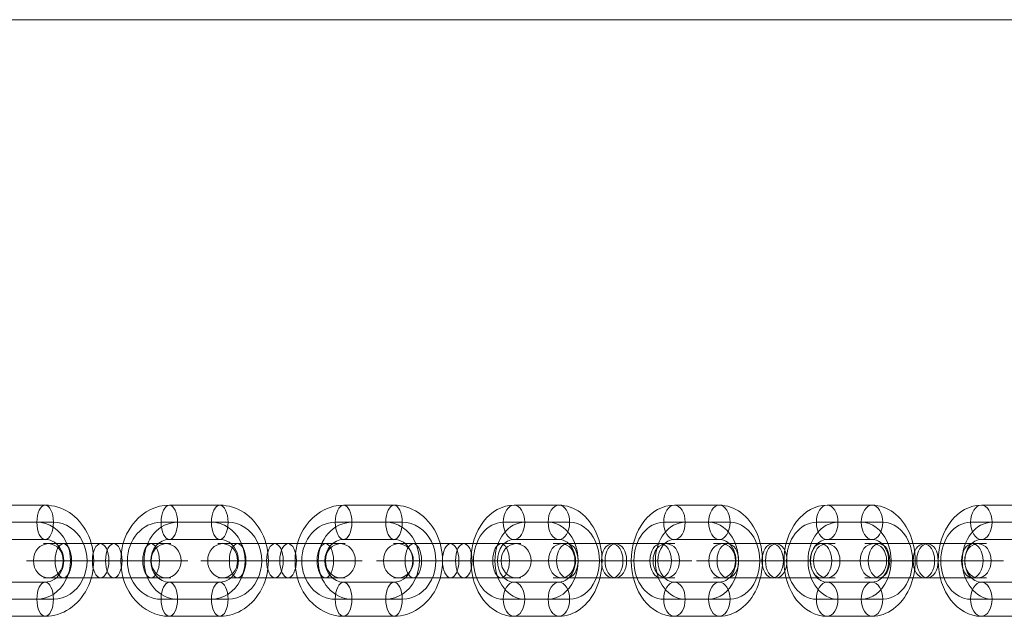
# Model space of a CAD drawing. Units: millimetres. Extents: x -7941 to 11884, y -19784 to 73.
# Drawn here: x 7868 to 8098, y -12391 to -12251 of the extents above; entities that cross this region are included whole.
import ezdxf

# ---------------------------------------------------------------- set-up
doc = ezdxf.new("R2010")
doc.units = ezdxf.units.MM
doc.header["$MEASUREMENT"] = 0
for name, color, linetype, lineweight in [('Level 8', 18, 'Continuous', 0), ('themes2 - Level 25', 7, 'Continuous', 0), ('themes2 - Level 26', 7, 'Continuous', 0)]:
    doc.layers.add(name, color=color, linetype=linetype, lineweight=lineweight)

# ---------------------------------------------------------------- blocks, each defined once
blk = doc.blocks.new('From Smart Solid_1156')
at = {"layer": 'themes2 - Level 26', "color": 253, "linetype": 'Continuous', "lineweight": 13}
for p, q in [((-5.25, 13), (5.25, 13)), ((-7.76, 9), (2.73, 9)), ((-2.73, 9), (7.76, 9)), ((-5.25, 5), (5.25, 5)), ((-16.24, 0), (-8.24, 0)), ((8.24, 0), (16.24, 0)), ((5.25, -5), (-5.25, -5)), ((2.73, -9), (-7.76, -9)), ((7.76, -9), (-2.73, -9)), ((5.25, -13), (-5.25, -13))]:
    blk.add_line(p, q, dxfattribs=at)
at = {"layer": 'themes2 - Level 26', "color": 253, "linetype": 'Continuous', "lineweight": 13, "extrusion": (0, 0, -1)}
for centre, major_axis, start_param, end_param in [((-5.25, 0), (0, 13), 3.141593, 6.283185), ((5.25, 0), (0, 13), 0, 3.141593), ((-7.76, 0), (0, 9), 3.141593, 6.283185), ((-2.73, 0), (0, 9), 3.141593, 6.283185), ((2.73, 0), (0, 9), 0, 3.141593), ((7.76, 0), (0, 9), 0, 3.141593), ((-5.25, 0), (0, 5), 3.141593, 6.283185), ((5.25, 0), (0, 5), 0, 3.141593)]:
    blk.add_ellipse(centre, major_axis=major_axis, ratio=0.777146, start_param=start_param, end_param=end_param, dxfattribs=at)
at = {"layer": 'themes2 - Level 26', "color": 253, "linetype": 'Continuous', "lineweight": 13}
for centre, major_axis in [((-5.25, 9), (0, 4)), ((5.25, 9), (0, 4)), ((5.25, 9), (0, -4))]:
    blk.add_ellipse(centre, major_axis=major_axis, ratio=0.62932, dxfattribs=at)
at = {"layer": 'themes2 - Level 26', "color": 253, "linetype": 'Continuous', "lineweight": 13, "extrusion": (0, 0, -1)}
for centre, major_axis in [((-5.25, -9), (0, -4)), ((-5.25, -9), (0, 4)), ((5.25, -9), (0, -4))]:
    blk.add_ellipse(centre, major_axis=major_axis, ratio=0.62932, dxfattribs=at)
blk = doc.blocks.new('From Smart Solid_1157')
at = {"layer": 'themes2 - Level 26', "color": 253, "linetype": 'Continuous', "lineweight": 13}
for p, q in [((-14.25, 4), (0.42, 4)), ((-0.42, 4), (-10.91, 4)), ((-0.42, 4), (14.25, 4)), ((0.42, 4), (10.91, 4)), ((-18.25, 0), (2.94, 0)), ((-2.94, 0), (-13.43, 0)), ((-10.25, 0), (-2.1, 0)), ((2.1, 0), (-8.39, 0)), ((-2.94, 0), (18.25, 0)), ((-2.1, 0), (8.39, 0)), ((2.1, 0), (10.25, 0)), ((2.94, 0), (13.43, 0)), ((-14.25, -4), (0.42, -4)), ((-0.42, -4), (-10.91, -4)), ((-0.42, -4), (14.25, -4)), ((0.42, -4), (10.91, -4))]:
    blk.add_line(p, q, dxfattribs=at)
at = {"layer": 'themes2 - Level 26', "color": 253, "linetype": 'Continuous', "lineweight": 13, "extrusion": (0, 0, -1)}
for centre, major_axis, ratio in [((-12.24, 0), (0, 4), 0.777146), ((-10.91, 0), (0, -4), 0.62932), ((-10.91, 0), (0, -4), 0.62932), ((-0.42, 0), (0, -4), 0.62932)]:
    blk.add_ellipse(centre, major_axis=major_axis, ratio=ratio, dxfattribs=at)
at = {"layer": 'themes2 - Level 26', "color": 253, "linetype": 'Continuous', "lineweight": 13}
for centre, ratio in [((0.42, 0), 0.62932), ((10.91, 0), 0.62932), ((10.91, 0), 0.62932), ((12.24, 0), 0.777146)]:
    blk.add_ellipse(centre, major_axis=(0, -4), ratio=ratio, dxfattribs=at)
blk = doc.blocks.new('From Smart Solid_1158')
at = {"layer": 'themes2 - Level 26', "color": 253, "linetype": 'Continuous', "lineweight": 13}
for p, q in [((-5.25, 13), (5.25, 13)), ((-7.76, 9), (2.73, 9)), ((-2.73, 9), (7.76, 9)), ((-5.25, 5), (5.25, 5)), ((-16.24, 0), (-8.24, 0)), ((8.24, 0), (16.24, 0)), ((5.25, -5), (-5.25, -5)), ((2.73, -9), (-7.76, -9)), ((7.76, -9), (-2.73, -9)), ((5.25, -13), (-5.25, -13))]:
    blk.add_line(p, q, dxfattribs=at)
at = {"layer": 'themes2 - Level 26', "color": 253, "linetype": 'Continuous', "lineweight": 13, "extrusion": (0, 0, -1)}
for centre, major_axis, start_param, end_param in [((-5.25, 0), (0, 13), 3.141593, 6.283185), ((5.25, 0), (0, 13), 0, 3.141593), ((-7.76, 0), (0, 9), 3.141593, 6.283185), ((-2.73, 0), (0, 9), 3.141593, 6.283185), ((2.73, 0), (0, 9), 0, 3.141593), ((7.76, 0), (0, 9), 0, 3.141593), ((-5.25, 0), (0, 5), 3.141593, 6.283185), ((5.25, 0), (0, 5), 0, 3.141593)]:
    blk.add_ellipse(centre, major_axis=major_axis, ratio=0.777146, start_param=start_param, end_param=end_param, dxfattribs=at)
at = {"layer": 'themes2 - Level 26', "color": 253, "linetype": 'Continuous', "lineweight": 13}
for centre, major_axis in [((-5.25, 9), (0, 4)), ((5.25, 9), (0, 4)), ((5.25, 9), (0, -4))]:
    blk.add_ellipse(centre, major_axis=major_axis, ratio=0.62932, dxfattribs=at)
at = {"layer": 'themes2 - Level 26', "color": 253, "linetype": 'Continuous', "lineweight": 13, "extrusion": (0, 0, -1)}
for centre, major_axis in [((-5.25, -9), (0, -4)), ((-5.25, -9), (0, 4)), ((5.25, -9), (0, -4))]:
    blk.add_ellipse(centre, major_axis=major_axis, ratio=0.62932, dxfattribs=at)
blk = doc.blocks.new('From Smart Solid_1159')
at = {"layer": 'themes2 - Level 26', "color": 253, "linetype": 'Continuous', "lineweight": 13}
for p, q in [((-14.25, 4), (0.42, 4)), ((-0.42, 4), (-10.91, 4)), ((-0.42, 4), (14.25, 4)), ((0.42, 4), (10.91, 4)), ((-18.25, 0), (2.94, 0)), ((-2.94, 0), (-13.43, 0)), ((-10.25, 0), (-2.1, 0)), ((2.1, 0), (-8.39, 0)), ((-2.94, 0), (18.25, 0)), ((-2.1, 0), (8.39, 0)), ((2.1, 0), (10.25, 0)), ((2.94, 0), (13.43, 0)), ((-14.25, -4), (0.42, -4)), ((-0.42, -4), (-10.91, -4)), ((-0.42, -4), (14.25, -4)), ((0.42, -4), (10.91, -4))]:
    blk.add_line(p, q, dxfattribs=at)
at = {"layer": 'themes2 - Level 26', "color": 253, "linetype": 'Continuous', "lineweight": 13, "extrusion": (0, 0, -1)}
for centre, major_axis, ratio in [((-12.24, 0), (0, 4), 0.777146), ((-10.91, 0), (0, -4), 0.62932), ((-10.91, 0), (0, -4), 0.62932), ((-0.42, 0), (0, -4), 0.62932)]:
    blk.add_ellipse(centre, major_axis=major_axis, ratio=ratio, dxfattribs=at)
at = {"layer": 'themes2 - Level 26', "color": 253, "linetype": 'Continuous', "lineweight": 13}
for centre, ratio in [((0.42, 0), 0.62932), ((10.91, 0), 0.62932), ((10.91, 0), 0.62932), ((12.24, 0), 0.777146)]:
    blk.add_ellipse(centre, major_axis=(0, -4), ratio=ratio, dxfattribs=at)
blk = doc.blocks.new('From Smart Solid_1160')
at = {"layer": 'themes2 - Level 26', "color": 253, "linetype": 'Continuous', "lineweight": 13}
for p, q in [((-5.25, 13), (5.25, 13)), ((-7.76, 9), (2.73, 9)), ((-2.73, 9), (7.76, 9)), ((-5.25, 5), (5.25, 5)), ((-16.24, 0), (-8.24, 0)), ((8.24, 0), (16.24, 0)), ((5.25, -5), (-5.25, -5)), ((2.73, -9), (-7.76, -9)), ((7.76, -9), (-2.73, -9)), ((5.25, -13), (-5.25, -13))]:
    blk.add_line(p, q, dxfattribs=at)
at = {"layer": 'themes2 - Level 26', "color": 253, "linetype": 'Continuous', "lineweight": 13, "extrusion": (0, 0, -1)}
for centre, major_axis, start_param, end_param in [((-5.25, 0), (0, 13), 3.141593, 6.283185), ((5.25, 0), (0, 13), 0, 3.141593), ((-7.76, 0), (0, 9), 3.141593, 6.283185), ((-2.73, 0), (0, 9), 3.141593, 6.283185), ((2.73, 0), (0, 9), 0, 3.141593), ((7.76, 0), (0, 9), 0, 3.141593), ((-5.25, 0), (0, 5), 3.141593, 6.283185), ((5.25, 0), (0, 5), 0, 3.141593)]:
    blk.add_ellipse(centre, major_axis=major_axis, ratio=0.777146, start_param=start_param, end_param=end_param, dxfattribs=at)
at = {"layer": 'themes2 - Level 26', "color": 253, "linetype": 'Continuous', "lineweight": 13}
for centre, major_axis in [((-5.25, 9), (0, 4)), ((5.25, 9), (0, 4)), ((5.25, 9), (0, -4))]:
    blk.add_ellipse(centre, major_axis=major_axis, ratio=0.62932, dxfattribs=at)
at = {"layer": 'themes2 - Level 26', "color": 253, "linetype": 'Continuous', "lineweight": 13, "extrusion": (0, 0, -1)}
for centre, major_axis in [((-5.25, -9), (0, -4)), ((-5.25, -9), (0, 4)), ((5.25, -9), (0, -4))]:
    blk.add_ellipse(centre, major_axis=major_axis, ratio=0.62932, dxfattribs=at)
blk = doc.blocks.new('From Smart Solid_1161')
at = {"layer": 'themes2 - Level 26', "color": 253, "linetype": 'Continuous', "lineweight": 13}
for p, q in [((-14.9, 4), (-1.54, 4)), ((1.54, 4), (-10.27, 4)), ((-1.54, 4), (10.27, 4)), ((1.54, 4), (14.9, 4)), ((-18.9, 0), (0.4, 0)), ((-0.4, 0), (-12.21, 0)), ((-10.9, 0), (-3.48, 0)), ((3.48, 0), (-8.33, 0)), ((-3.48, 0), (8.33, 0)), ((-0.4, 0), (18.9, 0)), ((0.4, 0), (12.21, 0)), ((3.48, 0), (10.9, 0)), ((-14.9, -4), (-1.54, -4)), ((1.54, -4), (-10.27, -4)), ((-1.54, -4), (10.27, -4)), ((1.54, -4), (14.9, -4))]:
    blk.add_line(p, q, dxfattribs=at)
at = {"layer": 'themes2 - Level 26', "color": 253, "linetype": 'Continuous', "lineweight": 13, "extrusion": (0, 0, -1)}
for centre, major_axis, ratio in [((-13.78, 0), (0, 4), 0.87462), ((-10.27, 0), (0, -4), 0.48481), ((-10.27, 0), (0, -4), 0.48481), ((1.54, 0), (0, -4), 0.48481)]:
    blk.add_ellipse(centre, major_axis=major_axis, ratio=ratio, dxfattribs=at)
at = {"layer": 'themes2 - Level 26', "color": 253, "linetype": 'Continuous', "lineweight": 13}
for centre, ratio in [((-1.54, 0), 0.48481), ((10.27, 0), 0.48481), ((10.27, 0), 0.48481), ((13.78, 0), 0.87462)]:
    blk.add_ellipse(centre, major_axis=(0, -4), ratio=ratio, dxfattribs=at)
blk = doc.blocks.new('From Smart Solid_1162')
at = {"layer": 'themes2 - Level 26', "color": 253, "linetype": 'Continuous', "lineweight": 13}
for p, q in [((-5.9, 13), (5.9, 13)), ((-7.84, 9), (3.96, 9)), ((-3.96, 9), (7.84, 9)), ((-5.9, 5), (5.9, 5)), ((-17.78, 0), (-9.78, 0)), ((9.78, 0), (17.78, 0)), ((5.9, -5), (-5.9, -5)), ((3.96, -9), (-7.84, -9)), ((7.84, -9), (-3.96, -9)), ((5.9, -13), (-5.9, -13))]:
    blk.add_line(p, q, dxfattribs=at)
at = {"layer": 'themes2 - Level 26', "color": 253, "linetype": 'Continuous', "lineweight": 13, "extrusion": (0, 0, -1)}
for centre, major_axis, start_param, end_param in [((-5.9, 0), (0, 13), 3.141593, 6.283185), ((5.9, 0), (0, 13), 0, 3.141593), ((-7.84, 0), (0, 9), 3.141593, 6.283185), ((-3.96, 0), (0, 9), 3.141593, 6.283185), ((3.96, 0), (0, 9), 0, 3.141593), ((7.84, 0), (0, 9), 0, 3.141593), ((-5.9, 0), (0, 5), 3.141593, 6.283185), ((5.9, 0), (0, 5), 0, 3.141593)]:
    blk.add_ellipse(centre, major_axis=major_axis, ratio=0.87462, start_param=start_param, end_param=end_param, dxfattribs=at)
at = {"layer": 'themes2 - Level 26', "color": 253, "linetype": 'Continuous', "lineweight": 13}
for centre, major_axis in [((-5.9, 9), (0, 4)), ((5.9, 9), (0, 4)), ((5.9, 9), (0, -4))]:
    blk.add_ellipse(centre, major_axis=major_axis, ratio=0.48481, dxfattribs=at)
at = {"layer": 'themes2 - Level 26', "color": 253, "linetype": 'Continuous', "lineweight": 13, "extrusion": (0, 0, -1)}
for centre, major_axis in [((-5.9, -9), (0, -4)), ((-5.9, -9), (0, 4)), ((5.9, -9), (0, -4))]:
    blk.add_ellipse(centre, major_axis=major_axis, ratio=0.48481, dxfattribs=at)
blk = doc.blocks.new('From Smart Solid_1163')
at = {"layer": 'themes2 - Level 26', "color": 253, "linetype": 'Continuous', "lineweight": 13}
for p, q in [((-14.9, 4), (-1.54, 4)), ((1.54, 4), (-10.27, 4)), ((-1.54, 4), (10.27, 4)), ((1.54, 4), (14.9, 4)), ((-18.9, 0), (0.4, 0)), ((-0.4, 0), (-12.21, 0)), ((-10.9, 0), (-3.48, 0)), ((3.48, 0), (-8.33, 0)), ((-3.48, 0), (8.33, 0)), ((-0.4, 0), (18.9, 0)), ((0.4, 0), (12.21, 0)), ((3.48, 0), (10.9, 0)), ((-14.9, -4), (-1.54, -4)), ((1.54, -4), (-10.27, -4)), ((-1.54, -4), (10.27, -4)), ((1.54, -4), (14.9, -4))]:
    blk.add_line(p, q, dxfattribs=at)
at = {"layer": 'themes2 - Level 26', "color": 253, "linetype": 'Continuous', "lineweight": 13, "extrusion": (0, 0, -1)}
for centre, major_axis, ratio in [((-13.78, 0), (0, 4), 0.87462), ((-10.27, 0), (0, -4), 0.48481), ((-10.27, 0), (0, -4), 0.48481), ((1.54, 0), (0, -4), 0.48481)]:
    blk.add_ellipse(centre, major_axis=major_axis, ratio=ratio, dxfattribs=at)
at = {"layer": 'themes2 - Level 26', "color": 253, "linetype": 'Continuous', "lineweight": 13}
for centre, ratio in [((-1.54, 0), 0.48481), ((10.27, 0), 0.48481), ((10.27, 0), 0.48481), ((13.78, 0), 0.87462)]:
    blk.add_ellipse(centre, major_axis=(0, -4), ratio=ratio, dxfattribs=at)
blk = doc.blocks.new('From Smart Solid_1164')
at = {"layer": 'themes2 - Level 26', "color": 253, "linetype": 'Continuous', "lineweight": 13}
for p, q in [((-5.9, 13), (5.9, 13)), ((-7.84, 9), (3.96, 9)), ((-3.96, 9), (7.84, 9)), ((-5.9, 5), (5.9, 5)), ((-17.78, 0), (-9.78, 0)), ((9.78, 0), (17.78, 0)), ((5.9, -5), (-5.9, -5)), ((3.96, -9), (-7.84, -9)), ((7.84, -9), (-3.96, -9)), ((5.9, -13), (-5.9, -13))]:
    blk.add_line(p, q, dxfattribs=at)
at = {"layer": 'themes2 - Level 26', "color": 253, "linetype": 'Continuous', "lineweight": 13, "extrusion": (0, 0, -1)}
for centre, major_axis, start_param, end_param in [((-5.9, 0), (0, 13), 3.141593, 6.283185), ((5.9, 0), (0, 13), 0, 3.141593), ((-7.84, 0), (0, 9), 3.141593, 6.283185), ((-3.96, 0), (0, 9), 3.141593, 6.283185), ((3.96, 0), (0, 9), 0, 3.141593), ((7.84, 0), (0, 9), 0, 3.141593), ((-5.9, 0), (0, 5), 3.141593, 6.283185), ((5.9, 0), (0, 5), 0, 3.141593)]:
    blk.add_ellipse(centre, major_axis=major_axis, ratio=0.87462, start_param=start_param, end_param=end_param, dxfattribs=at)
at = {"layer": 'themes2 - Level 26', "color": 253, "linetype": 'Continuous', "lineweight": 13}
for centre, major_axis in [((-5.9, 9), (0, 4)), ((5.9, 9), (0, 4)), ((5.9, 9), (0, -4))]:
    blk.add_ellipse(centre, major_axis=major_axis, ratio=0.48481, dxfattribs=at)
at = {"layer": 'themes2 - Level 26', "color": 253, "linetype": 'Continuous', "lineweight": 13, "extrusion": (0, 0, -1)}
for centre, major_axis in [((-5.9, -9), (0, -4)), ((-5.9, -9), (0, 4)), ((5.9, -9), (0, -4))]:
    blk.add_ellipse(centre, major_axis=major_axis, ratio=0.48481, dxfattribs=at)
blk = doc.blocks.new('From Smart Solid_1165')
at = {"layer": 'themes2 - Level 26', "color": 253, "linetype": 'Continuous', "lineweight": 13}
for p, q in [((-14.9, 4), (-1.54, 4)), ((1.54, 4), (-10.27, 4)), ((-1.54, 4), (10.27, 4)), ((1.54, 4), (14.9, 4)), ((-18.9, 0), (0.4, 0)), ((-0.4, 0), (-12.21, 0)), ((-10.9, 0), (-3.48, 0)), ((3.48, 0), (-8.33, 0)), ((-3.48, 0), (8.33, 0)), ((-0.4, 0), (18.9, 0)), ((0.4, 0), (12.21, 0)), ((3.48, 0), (10.9, 0)), ((-14.9, -4), (-1.54, -4)), ((1.54, -4), (-10.27, -4)), ((-1.54, -4), (10.27, -4)), ((1.54, -4), (14.9, -4))]:
    blk.add_line(p, q, dxfattribs=at)
at = {"layer": 'themes2 - Level 26', "color": 253, "linetype": 'Continuous', "lineweight": 13, "extrusion": (0, 0, -1)}
for centre, major_axis, ratio in [((-13.78, 0), (0, 4), 0.87462), ((-10.27, 0), (0, -4), 0.48481), ((-10.27, 0), (0, -4), 0.48481), ((1.54, 0), (0, -4), 0.48481)]:
    blk.add_ellipse(centre, major_axis=major_axis, ratio=ratio, dxfattribs=at)
at = {"layer": 'themes2 - Level 26', "color": 253, "linetype": 'Continuous', "lineweight": 13}
for centre, ratio in [((-1.54, 0), 0.48481), ((10.27, 0), 0.48481), ((10.27, 0), 0.48481), ((13.78, 0), 0.87462)]:
    blk.add_ellipse(centre, major_axis=(0, -4), ratio=ratio, dxfattribs=at)
blk = doc.blocks.new('From Smart Solid_1166')
at = {"layer": 'themes2 - Level 26', "color": 253, "linetype": 'Continuous', "lineweight": 13}
for p, q in [((-5.9, 13), (5.9, 13)), ((-7.84, 9), (3.96, 9)), ((-3.96, 9), (7.84, 9)), ((-5.9, 5), (5.9, 5)), ((-17.78, 0), (-9.78, 0)), ((9.78, 0), (17.78, 0)), ((5.9, -5), (-5.9, -5)), ((3.96, -9), (-7.84, -9)), ((7.84, -9), (-3.96, -9)), ((5.9, -13), (-5.9, -13))]:
    blk.add_line(p, q, dxfattribs=at)
at = {"layer": 'themes2 - Level 26', "color": 253, "linetype": 'Continuous', "lineweight": 13, "extrusion": (0, 0, -1)}
for centre, major_axis, start_param, end_param in [((-5.9, 0), (0, 13), 3.141593, 6.283185), ((5.9, 0), (0, 13), 0, 3.141593), ((-7.84, 0), (0, 9), 3.141593, 6.283185), ((-3.96, 0), (0, 9), 3.141593, 6.283185), ((3.96, 0), (0, 9), 0, 3.141593), ((7.84, 0), (0, 9), 0, 3.141593), ((-5.9, 0), (0, 5), 3.141593, 6.283185), ((5.9, 0), (0, 5), 0, 3.141593)]:
    blk.add_ellipse(centre, major_axis=major_axis, ratio=0.87462, start_param=start_param, end_param=end_param, dxfattribs=at)
at = {"layer": 'themes2 - Level 26', "color": 253, "linetype": 'Continuous', "lineweight": 13}
for centre, major_axis in [((-5.9, 9), (0, 4)), ((5.9, 9), (0, 4)), ((5.9, 9), (0, -4))]:
    blk.add_ellipse(centre, major_axis=major_axis, ratio=0.48481, dxfattribs=at)
at = {"layer": 'themes2 - Level 26', "color": 253, "linetype": 'Continuous', "lineweight": 13, "extrusion": (0, 0, -1)}
for centre, major_axis in [((-5.9, -9), (0, -4)), ((-5.9, -9), (0, 4)), ((5.9, -9), (0, -4))]:
    blk.add_ellipse(centre, major_axis=major_axis, ratio=0.48481, dxfattribs=at)
blk = doc.blocks.new('From Smart Solid_1168')
at = {"layer": 'themes2 - Level 26', "color": 253, "linetype": 'Continuous', "lineweight": 13}
for p, q in [((-14.25, 4), (0.42, 4)), ((-0.42, 4), (-10.91, 4)), ((-0.42, 4), (14.25, 4)), ((0.42, 4), (10.91, 4)), ((-18.25, 0), (2.94, 0)), ((-2.94, 0), (-13.43, 0)), ((-10.25, 0), (-2.1, 0)), ((2.1, 0), (-8.39, 0)), ((-2.94, 0), (18.25, 0)), ((-2.1, 0), (8.39, 0)), ((2.1, 0), (10.25, 0)), ((2.94, 0), (13.43, 0)), ((-14.25, -4), (0.42, -4)), ((-0.42, -4), (-10.91, -4)), ((-0.42, -4), (14.25, -4)), ((0.42, -4), (10.91, -4))]:
    blk.add_line(p, q, dxfattribs=at)
at = {"layer": 'themes2 - Level 26', "color": 253, "linetype": 'Continuous', "lineweight": 13, "extrusion": (0, 0, -1)}
for centre, major_axis, ratio in [((-12.24, 0), (0, 4), 0.777146), ((-10.91, 0), (0, -4), 0.62932), ((-10.91, 0), (0, -4), 0.62932), ((-0.42, 0), (0, -4), 0.62932)]:
    blk.add_ellipse(centre, major_axis=major_axis, ratio=ratio, dxfattribs=at)
at = {"layer": 'themes2 - Level 26', "color": 253, "linetype": 'Continuous', "lineweight": 13}
for centre, ratio in [((0.42, 0), 0.62932), ((10.91, 0), 0.62932), ((10.91, 0), 0.62932), ((12.24, 0), 0.777146)]:
    blk.add_ellipse(centre, major_axis=(0, -4), ratio=ratio, dxfattribs=at)
blk = doc.blocks.new('From Smart Solid_1169')
at = {"layer": 'themes2 - Level 26', "color": 253, "linetype": 'Continuous', "lineweight": 13}
for p, q in [((-5.25, 13), (5.25, 13)), ((-7.76, 9), (2.73, 9)), ((-2.73, 9), (7.76, 9)), ((-5.25, 5), (5.25, 5)), ((-16.24, 0), (-8.24, 0)), ((8.24, 0), (16.24, 0)), ((5.25, -5), (-5.25, -5)), ((2.73, -9), (-7.76, -9)), ((7.76, -9), (-2.73, -9)), ((5.25, -13), (-5.25, -13))]:
    blk.add_line(p, q, dxfattribs=at)
at = {"layer": 'themes2 - Level 26', "color": 253, "linetype": 'Continuous', "lineweight": 13, "extrusion": (0, 0, -1)}
for centre, major_axis, start_param, end_param in [((-5.25, 0), (0, 13), 3.141593, 6.283185), ((5.25, 0), (0, 13), 0, 3.141593), ((-7.76, 0), (0, 9), 3.141593, 6.283185), ((-2.73, 0), (0, 9), 3.141593, 6.283185), ((2.73, 0), (0, 9), 0, 3.141593), ((7.76, 0), (0, 9), 0, 3.141593), ((-5.25, 0), (0, 5), 3.141593, 6.283185), ((5.25, 0), (0, 5), 0, 3.141593)]:
    blk.add_ellipse(centre, major_axis=major_axis, ratio=0.777146, start_param=start_param, end_param=end_param, dxfattribs=at)
at = {"layer": 'themes2 - Level 26', "color": 253, "linetype": 'Continuous', "lineweight": 13}
for centre, major_axis in [((-5.25, 9), (0, 4)), ((5.25, 9), (0, 4)), ((5.25, 9), (0, -4))]:
    blk.add_ellipse(centre, major_axis=major_axis, ratio=0.62932, dxfattribs=at)
at = {"layer": 'themes2 - Level 26', "color": 253, "linetype": 'Continuous', "lineweight": 13, "extrusion": (0, 0, -1)}
for centre, major_axis in [((-5.25, -9), (0, -4)), ((-5.25, -9), (0, 4)), ((5.25, -9), (0, -4))]:
    blk.add_ellipse(centre, major_axis=major_axis, ratio=0.62932, dxfattribs=at)
blk = doc.blocks.new('From Smart Solid_1356')
at = {"layer": 'themes2 - Level 25', "color": 148, "linetype": 'Continuous', "lineweight": 13}
for p, q in [((902.5, -37.5), (-902.5, -37.5)), ((-902.5, -37.5), (902.5, -37.5))]:
    blk.add_line(p, q, dxfattribs=at)
blk = doc.blocks.new('themes2')
at = {"layer": 'themes2 - Level 25', "color": 148, "linetype": 'Continuous', "lineweight": 13}
blk.add_blockref('From Smart Solid_1356', (8329.55, -12213.66), dxfattribs=at)
at = {"layer": 'themes2 - Level 26', "color": 253, "linetype": 'Continuous', "lineweight": 13}
for name, p in [('From Smart Solid_1166', (7867.56, -12377.78)), ('From Smart Solid_1164', (7908.44, -12377.78)), ('From Smart Solid_1162', (7949.23, -12377.78)), ('From Smart Solid_1160', (7988.48, -12377.78)), ('From Smart Solid_1169', (8026.03, -12377.78)), ('From Smart Solid_1158', (8061.78, -12377.78)), ('From Smart Solid_1156', (8097.88, -12377.78)), ('From Smart Solid_1165', (7887.99, -12377.78)), ('From Smart Solid_1163', (7928.79, -12377.78)), ('From Smart Solid_1161', (7969.93, -12377.78)), ('From Smart Solid_1159', (8006.63, -12377.78)), ('From Smart Solid_1168', (8044.18, -12377.78)), ('From Smart Solid_1157', (8079.59, -12377.78))]:
    blk.add_blockref(name, p, dxfattribs=at)

msp = doc.modelspace()

# ---------------------------------------------------------------- block references
at = {"layer": 'Level 8', "color": 7, "linetype": 'Continuous', "lineweight": 0}
msp.add_blockref('themes2', (0, 0), dxfattribs=at)

doc.saveas('drawing.dxf')
